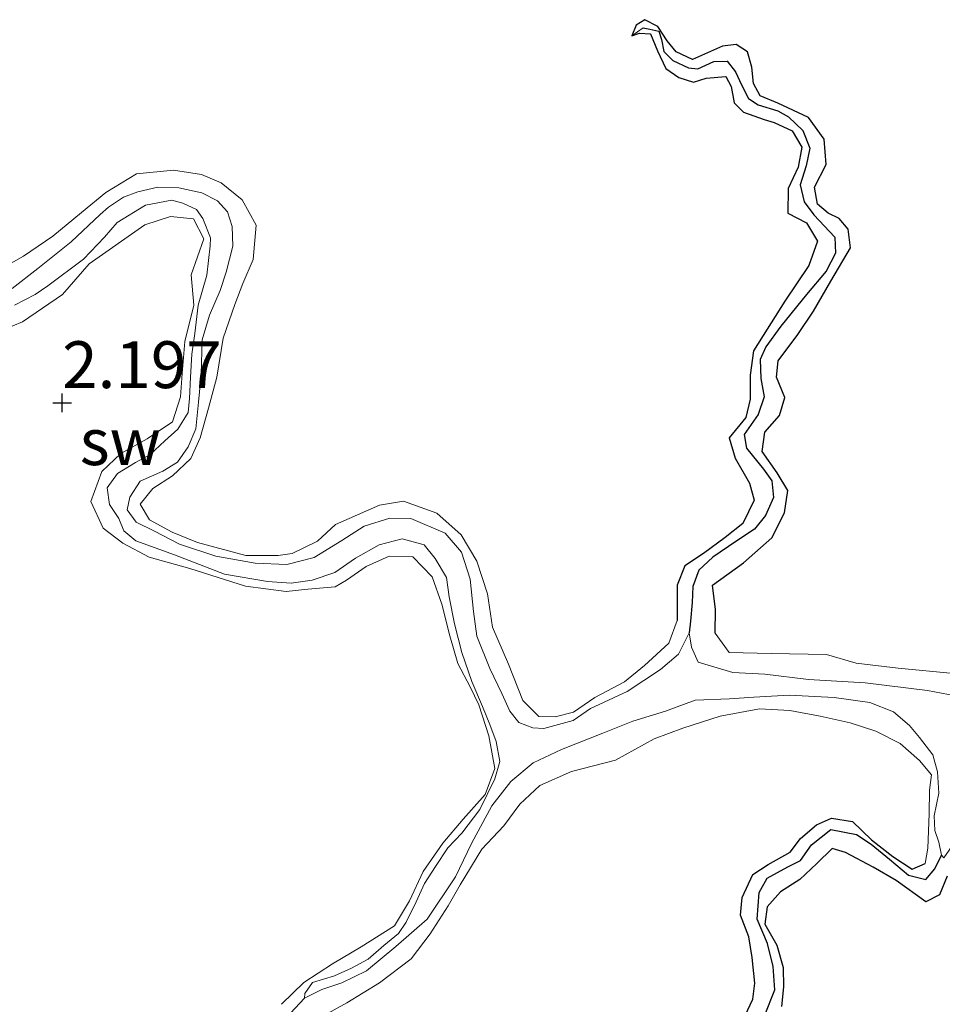
# Model space of a CAD drawing. Units: metres. Extents: x 69997 to 80003, y 381249 to 387503.
# Drawn here: x 71932 to 71981, y 383874 to 383927 of the extents above; entities that cross this region are included whole.
import ezdxf
from ezdxf.enums import TextEntityAlignment as Align

# ---------------------------------------------------------------- set-up
doc = ezdxf.new("R2010")
doc.units = ezdxf.units.M
doc.layers.get('0').update_dxf_attribs({"lineweight": 25})
for name, color, linetype in [('B-ME-GW-HOOGTEPUNT-S-B1', 10, 'Continuous'), ('B-ME-GW-INSTEEKWATERGANG-L-B1', 10, 'Continuous'), ('B-ME-GW-WATERGANG-GREPPEL-L-B1', 10, 'Continuous')]:
    doc.layers.add(name, color=color, linetype=linetype)
for name, color, linetype, lineweight in [('B-ME-GW-KRUINLIJN-L-B1', 93, 'Continuous', 18), ('B-ME-GW-TEENLIJN-L-B1', 93, 'Continuous', 18), ('B-ME-IE-GRONDWERKLIJN-GROND_NIETINGERICHT-GV-B6', 253, 'Continuous', 18), ('B-ME-IE-HULPGEOMETRIE-L-B1', 53, 'Continuous', 18)]:
    doc.layers.add(name, color=color, linetype=linetype, lineweight=lineweight)
doc.styles.add('NLCS-ISO', font='NLCS-ISO.TTF')

# ---------------------------------------------------------------- blocks, each defined once
blk = doc.blocks.new('hoogtepunt')
for p, q in [((-0.5, 0), (0.5, 0)), ((0, 0.5), (0, -0.5))]:
    blk.add_line(p, q)

msp = doc.modelspace()

# ---------------------------------------------------------------- linework, layer by layer
at = {"layer": 'B-ME-GW-INSTEEKWATERGANG-L-B1'}
for points in [[(71968.716, 383893.878, 2.273), (71968.736, 383895.144, 2.28), (71968.568, 383896.434, 2.253), (71970.235, 383897.642, 2.23), (71971.75, 383898.973, 2.223), (71972.412, 383900.299, 2.223), (71972.604, 383901.504, 2.25), (71972.024, 383902.449, 2.255), (71971.22, 383903.578, 2.22), (71971.373, 383904.621, 2.172), (71972.16, 383905.508, 2.168), (71972.441, 383906.456, 2.22), (71972, 383907.545, 2.207), (71972.08, 383908.431, 2.16), (71973.137, 383909.828, 2.135), (71973.968, 383911.067, 2.122), (71974.896, 383912.677, 2.118), (71975.937, 383914.452, 2.085), (71975.826, 383915.454, 2.05), (71975.336, 383916.022, 2.1), (71974.745, 383916.312, 2.125), (71974.177, 383916.789, 2.12), (71974.017, 383917.704, 2.068), (71974.64, 383918.902, 2.053), (71974.531, 383920.264, 2.095), (71973.694, 383921.417, 2.098), (71972.056, 383922.187, 2.12), (71971.12, 383922.571, 2.132), (71970.766, 383923.24, 2.135), (71970.678, 383924.113, 2.13), (71970.448, 383924.915, 2.13), (71969.843, 383925.31, 2.132), (71969.113, 383925.219, 2.14), (71967.499, 383924.521, 2.142), (71966.635, 383924.926, 2.095), (71966.163, 383925.514, 2.037), (71965.655, 383926.281, 2.027), (71964.97, 383926.64, 2.033), (71964.501, 383926.349, 2.068), (71964.266, 383925.778, 2.053)], [(71964.266, 383925.778, 2.053), (71964.677, 383925.924, 2.06), (71965.26, 383925.892, 2.065), (71965.647, 383924.981, 2.055), (71966.091, 383924.036, 2.035), (71966.774, 383923.551, 2.007), (71967.555, 383923.301, 2.005), (71968.24, 383923.512, 2.055), (71969.286, 383923.602, 2.1), (71969.579, 383923.079, 2.11), (71969.737, 383922.2, 2.095), (71970.236, 383921.709, 2.078), (71971.339, 383921.312, 2.08), (71971.863, 383921.153, 2.08), (71972.827, 383920.711, 2.07), (71973.342, 383919.841, 2.092), (71973.146, 383918.764, 2.102), (71972.622, 383917.62, 2.118), (71972.592, 383916.313, 2.078), (71973.589, 383915.783, 2.055), (71974.188, 383914.821, 2.072), (71973.72, 383913.506, 2.142), (71972.434, 383911.608, 2.158), (71970.76, 383908.965, 2.18), (71970.583, 383907.652, 2.175), (71970.589, 383906.383, 2.175), (71970.353, 383905.396, 2.178), (71969.463, 383904.302, 2.18), (71969.79, 383903.22, 2.182), (71970.556, 383901.892, 2.19), (71970.792, 383900.987, 2.193), (71970.187, 383899.727, 2.205), (71969.255, 383898.996, 2.233), (71968.099, 383898.133, 2.255), (71967.105, 383897.467, 2.263), (71966.68, 383896.44, 2.285), (71966.681, 383894.549, 2.285)], [(71969.914, 383872.581, 2.197), (71970.724, 383874.327, 2.235), (71970.842, 383875.196, 2.273), (71970.686, 383876.552, 2.273), (71970.509, 383877.665, 2.255), (71970.061, 383878.82, 2.253), (71970.166, 383879.758, 2.25), (71970.721, 383880.988, 2.227), (71971.546, 383881.523, 2.245), (71972.727, 383882.185, 2.26), (71973.276, 383882.91, 2.26), (71974.128, 383883.641, 2.257), (71974.925, 383883.999, 2.223), (71976.057, 383883.824, 2.185), (71977.062, 383882.838, 2.22), (71978.203, 383881.953, 2.243), (71979.241, 383881.278, 2.265), (71979.927, 383881.587, 2.24)], [(71981.109, 383880.909, 2.32), (71980.693, 383879.906, 2.293), (71979.973, 383879.539, 2.297), (71978.382, 383880.667, 2.307), (71977.158, 383881.392, 2.307), (71975.683, 383882.159, 2.3), (71974.972, 383882.385, 2.273), (71974.149, 383881.577, 2.303), (71973.24, 383880.719, 2.318), (71972.213, 383880.059, 2.32), (71971.496, 383879.265, 2.287), (71971.363, 383878.335, 2.277), (71972.016, 383877.225, 2.275), (71972.356, 383876.03, 2.237), (71972.372, 383875, 2.23), (71972.252, 383873.951, 2.273)], [(71946.748, 383875.218, 2.335), (71945.565, 383874.059, 2.34)]]:
    msp.add_polyline3d(points, dxfattribs=at)
at = {"layer": 'B-ME-GW-KRUINLIJN-L-B1'}
for points in [[(71929.625, 383912.786, 2.168), (71931.788, 383914.011, 2.088), (71933.36, 383915.072, 2.102), (71934.893, 383916.342, 2.135), (71936.178, 383917.408, 2.203), (71937.819, 383918.402, 2.267), (71939.803, 383918.604, 2.307), (71941.29, 383918.375, 2.26), (71942.346, 383917.935, 2.112), (71943.459, 383917.027, 2.023), (71944.219, 383915.665, 1.945), (71944.048, 383913.834, 1.95), (71943.506, 383912.553, 2.037), (71943.069, 383911.424, 2.068), (71942.456, 383909.633, 2.112), (71942.103, 383907.542, 2.16), (71941.662, 383905.889, 2.203), (71941.215, 383904.303, 2.243), (71940.722, 383903.208, 2.21), (71939.752, 383902.278, 2.178), (71938.692, 383901.605, 2.215), (71938.025, 383900.762, 2.285), (71938.51, 383899.925, 2.335), (71939.724, 383899.278, 2.37), (71941.086, 383898.716, 2.398), (71943.659, 383898.033, 2.41), (71945.382, 383898.021, 2.42), (71946.129, 383898.131, 2.4), (71947.483, 383898.795, 2.4), (71948.439, 383899.677, 2.39), (71950.789, 383900.717, 2.385), (71952.081, 383900.929, 2.322), (71953.855, 383900.279, 2.277), (71955.159, 383899.137, 2.237), (71956.001, 383897.719, 2.215), (71956.568, 383895.976, 2.227), (71956.833, 383894.207, 2.285), (71957.677, 383892.219, 2.322), (71958.452, 383890.28, 2.27), (71959.294, 383889.432, 2.197), (71960.178, 383889.406, 2.2), (71961.152, 383889.656, 2.253), (71962.289, 383890.438, 2.305), (71963.872, 383891.286, 2.307), (71964.95, 383892.158, 2.295), (71966.243, 383893.338, 2.287), (71966.681, 383894.549, 2.285)], [(71946.748, 383875.218, 2.335), (71948.293, 383876.219, 2.322), (71949.823, 383877.128, 2.307), (71951.588, 383878.254, 2.322), (71952.4, 383879.592, 2.33), (71953.135, 383881.155, 2.305), (71954.178, 383882.658, 2.273), (71955.26, 383883.953, 2.243), (71956.446, 383885.255, 2.273), (71956.962, 383886.656, 2.283), (71956.631, 383888.4, 2.277), (71956.097, 383890.057, 2.263), (71955.634, 383891.02, 2.27), (71954.974, 383892.264, 2.267), (71954.556, 383893.74, 2.265), (71954.132, 383895.419, 2.275), (71953.608, 383896.881, 2.28), (71952.571, 383897.954, 2.305), (71951.304, 383897.992, 2.315), (71950.079, 383897.432, 2.303), (71949.032, 383896.709, 2.267), (71948.437, 383896.357, 2.255), (71946.962, 383896.22, 2.253), (71945.818, 383896.111, 2.24), (71943.637, 383896.388, 2.217), (71940.676, 383897.33, 2.227), (71938.495, 383897.941, 2.225), (71937.087, 383898.677, 2.27), (71936.048, 383899.489, 2.273), (71935.381, 383900.917, 2.255), (71935.965, 383902.504, 2.243), (71936.992, 383903.48, 2.237), (71938.382, 383904.263, 2.22), (71939.743, 383905.159, 2.243), (71940.173, 383906.491, 2.22), (71940.267, 383907.741, 2.193), (71940.405, 383909.461, 2.223), (71940.881, 383911.387, 2.23), (71940.741, 383913.016, 2.235), (71941.421, 383914.931, 2.203), (71940.865, 383916.009, 2.16), (71939.644, 383916.126, 2.14), (71938.275, 383915.686, 2.165), (71935.286, 383913.61, 2.243), (71933.873, 383911.969, 2.203), (71931.729, 383910.509, 2.195), (71929.649, 383909.645, 2.253)], [(71968.716, 383893.878, 2.273), (71969.472, 383892.843, 2.28), (71971.704, 383892.797, 2.27), (71974.657, 383892.745, 2.253), (71976.252, 383892.276, 2.225), (71978.494, 383892.017, 2.233), (71981.463, 383891.722, 2.263), (71983.563, 383891.429, 2.243), (71985.966, 383891.104, 2.243), (71989.397, 383890.734, 2.267), (71993.512, 383889.742, 2.25), (71996.548, 383889.064, 2.235), (71998.739, 383888.829, 2.275), (72002.267, 383888.079, 2.263), (72003.796, 383888.02, 2.263), (72005.281, 383887.547, 2.26), (72006.747, 383887.707, 2.247), (72007.25, 383888.173, 2.2)], [(71979.927, 383881.587, 2.24), (71980.065, 383882.402, 2.185), (71980.151, 383884.226, 2.203), (71980.156, 383885.5, 2.25), (71980.268, 383886.317, 2.28), (71979.624, 383887.083, 2.283), (71978.589, 383887.983, 2.295), (71977.29, 383888.642, 2.297), (71975.921, 383889.089, 2.283), (71974.319, 383889.444, 2.283), (71972.701, 383889.742, 2.273), (71971.086, 383889.832, 2.267), (71968.983, 383889.448, 2.27), (71966.999, 383888.812, 2.265), (71965.469, 383888.238, 2.285), (71963.398, 383887.097, 2.277), (71961.052, 383886.499, 2.263), (71959.355, 383885.739, 2.273), (71958.281, 383884.739, 2.283), (71957.433, 383883.599, 2.273), (71956.253, 383882.349, 2.22), (71955.11, 383880.448, 2.257), (71954.463, 383879.315, 2.303), (71953.501, 383877.829, 2.35), (71952.482, 383876.496, 2.392), (71950.796, 383875.207, 2.36), (71949.043, 383874.147, 2.342), (71947.7, 383873.387, 2.313)]]:
    msp.add_polyline3d(points, dxfattribs=at)
at = {"layer": 'B-ME-GW-TEENLIJN-L-B1'}
for points in [[(71931.187, 383912.29, 1.462), (71932.561, 383913.352, 1.41), (71934.331, 383914.784, 1.385), (71935.883, 383916.235, 1.4), (71936.326, 383916.628, 1.405), (71937.132, 383917.163, 1.405), (71937.885, 383917.442, 1.42), (71938.962, 383917.699, 1.415), (71940.082, 383917.656, 1.41), (71941.312, 383917.399, 1.408), (71942.14, 383916.975, 1.385), (71942.675, 383916.385, 1.375), (71942.926, 383915.592, 1.352), (71942.958, 383914.537, 1.325), (71942.603, 383913.152, 1.36), (71942.297, 383912.17, 1.393), (71941.723, 383910.859, 1.39), (71941.326, 383909.539, 1.395), (71941.27, 383907.701, 1.38), (71941.129, 383906.209, 1.39), (71940.996, 383904.795, 1.41), (71940.583, 383903.836, 1.435), (71940.007, 383903.014, 1.43), (71939.232, 383902.528, 1.405), (71938.01, 383901.994, 1.378), (71937.468, 383901.148, 1.383), (71937.321, 383900.473, 1.418), (71937.803, 383899.809, 1.457), (71938.787, 383899.33, 1.467), (71940.114, 383898.631, 1.465), (71942.053, 383897.986, 1.457), (71944.163, 383897.615, 1.467), (71945.85, 383897.547, 1.44), (71947.303, 383897.912, 1.44), (71948.784, 383898.834, 1.428), (71949.981, 383899.588, 1.408), (71951.35, 383900.028, 1.385), (71952.466, 383899.996, 1.355), (71954.31, 383899.222, 1.34), (71955.18, 383898.199, 1.32), (71955.633, 383896.76, 1.342), (71955.812, 383895.041, 1.378), (71956, 383893.715, 1.413), (71956.679, 383892.001, 1.395), (71957.321, 383890.657, 1.345), (71957.761, 383889.722, 1.362), (71958.238, 383889.105, 1.385), (71958.979, 383888.829, 1.35), (71959.577, 383888.79, 1.34), (71961.127, 383889.21, 1.3), (71962.058, 383889.859, 1.295), (71964.026, 383890.757, 1.298), (71965.797, 383891.935, 1.313), (71966.756, 383892.762, 1.28), (71967.329, 383893.893, 1.305)], [(71946.79, 383874.387, 1.46), (71946.808, 383874.641, 1.457), (71947.222, 383875.229, 1.452), (71948.399, 383875.585, 1.445), (71949.301, 383875.995, 1.433), (71950.198, 383876.47, 1.423), (71951.034, 383877.208, 1.393), (71951.801, 383877.834, 1.347), (71952.215, 383878.44, 1.352), (71952.76, 383879.53, 1.352), (71953.201, 383880.512, 1.352), (71953.782, 383881.423, 1.347), (71954.452, 383882.409, 1.342), (71955.191, 383883.192, 1.33), (71956.156, 383884.468, 1.308), (71956.955, 383886.092, 1.28), (71957.229, 383887.025, 1.27), (71957.017, 383888.1, 1.275), (71956.692, 383889.009, 1.258), (71956.303, 383889.957, 1.235), (71955.721, 383891.291, 1.247), (71955.194, 383892.845, 1.273), (71954.8, 383894.374, 1.288), (71954.516, 383895.825, 1.283), (71954.379, 383896.847, 1.263), (71953.767, 383897.861, 1.235), (71953.187, 383898.588, 1.245), (71952.009, 383898.92, 1.278), (71950.783, 383898.596, 1.298), (71949.516, 383897.884, 1.298), (71948.408, 383897.125, 1.308), (71947.193, 383896.705, 1.332), (71946.079, 383896.546, 1.37), (71944.813, 383896.647, 1.39), (71942.519, 383897.03, 1.418), (71939.842, 383898.059, 1.39), (71937.782, 383898.814, 1.388), (71937.153, 383899.338, 1.388), (71936.873, 383900.009, 1.393), (71936.384, 383900.758, 1.413), (71936.255, 383901.641, 1.415), (71936.807, 383902.41, 1.415), (71937.766, 383903.001, 1.445), (71938.54, 383903.407, 1.46), (71939.34, 383904.144, 1.465), (71940.025, 383904.77, 1.428), (71940.58, 383905.665, 1.452), (71940.651, 383906.41, 1.452), (71940.701, 383907.546, 1.445), (71940.774, 383908.77, 1.447), (71940.935, 383909.89, 1.44), (71941.117, 383911.39, 1.447), (71941.582, 383912.996, 1.428), (71941.746, 383914.558, 1.44), (71941.772, 383914.99, 1.495), (71941.354, 383916.032, 1.487), (71941.018, 383916.502, 1.485), (71940.3, 383916.85, 1.487), (71939.713, 383917.011, 1.485), (71938.295, 383916.739, 1.482), (71936.791, 383915.809, 1.48), (71936.111, 383915.035, 1.462), (71934.988, 383913.849, 1.475), (71933.081, 383912.435, 1.515), (71932.405, 383911.967, 1.518), (71931.309, 383911.392, 1.528)], [(71967.329, 383893.893, 1.305), (71967.447, 383893.124, 1.327), (71967.812, 383892.323, 1.288), (71969.652, 383891.778, 1.227), (71971.374, 383891.685, 1.23), (71973.698, 383891.406, 1.225), (71976.718, 383891.224, 1.24), (71980.054, 383890.824, 1.255), (71983.41, 383890.172, 1.225), (71986.048, 383889.885, 1.19), (71988.777, 383889.583, 1.183), (71991.413, 383889.333, 1.232), (71993.836, 383889.072, 1.25), (71996.851, 383888.485, 1.245), (71999.47, 383887.98, 1.237), (72002.006, 383887.216, 1.25), (72004.408, 383886.792, 1.247), (72005.762, 383886.922, 1.28), (72006.789, 383887.012, 1.32), (72007.738, 383887.246, 1.39), (72008.661, 383887.502, 1.5)], [(71980.795, 383882.024, 1.41), (71980.665, 383882.727, 1.38), (71980.446, 383883.334, 1.38), (71980.412, 383884.128, 1.345), (71980.658, 383885.336, 1.315), (71980.587, 383886.481, 1.32), (71980.332, 383887.385, 1.388), (71979.627, 383888.315, 1.383), (71979.094, 383888.948, 1.367), (71978.238, 383889.685, 1.295), (71976.974, 383890.184, 1.283), (71975.066, 383890.443, 1.278), (71972.662, 383890.569, 1.268), (71970.785, 383890.461, 1.28), (71969.486, 383890.37, 1.283), (71967.644, 383890.301, 1.293), (71966.067, 383889.721, 1.305), (71964.329, 383889.188, 1.313), (71962.717, 383888.534, 1.383), (71960.509, 383887.665, 1.355), (71959.006, 383886.952, 1.305), (71957.806, 383885.955, 1.352), (71956.801, 383884.652, 1.378), (71955.709, 383882.646, 1.425), (71954.849, 383880.869, 1.47), (71953.335, 383878.614, 1.472), (71951.666, 383877.145, 1.472), (71950.109, 383875.842, 1.455), (71948.783, 383875.201, 1.455), (71947.717, 383874.848, 1.475), (71946.79, 383874.387, 1.46)], [(71981.489, 383882.729, 1.425), (71981.217, 383882.292, 1.415), (71980.918, 383881.878, 1.418), (71980.795, 383882.024, 1.41)]]:
    msp.add_polyline3d(points, dxfattribs=at)
at = {"layer": 'B-ME-GW-WATERGANG-GREPPEL-L-B1'}
for points in [[(71964.87, 383926.21, 1.645), (71965.234, 383926.134, 1.645), (71965.708, 383926.024, 1.638), (71965.852, 383925.587, 1.638), (71965.984, 383924.948, 1.64), (71966.453, 383924.452, 1.638), (71967.298, 383924.065, 1.615), (71967.792, 383924.019, 1.597), (71968.648, 383924.405, 1.597), (71969.361, 383924.421, 1.595), (71969.804, 383923.847, 1.595), (71970.129, 383923.155, 1.597), (71970.503, 383922.432, 1.597), (71971.018, 383922.096, 1.59), (71972.056, 383921.774, 1.59), (71972.63, 383921.447, 1.587), (71973.394, 383920.726, 1.59), (71973.775, 383919.782, 1.58), (71973.578, 383918.84, 1.587), (71973.256, 383917.821, 1.59), (71973.466, 383916.919, 1.582), (71973.994, 383916.216, 1.577), (71975.105, 383915.028, 1.558), (71975.137, 383914.171, 1.558), (71974.64, 383913.205, 1.553), (71973.6, 383911.963, 1.55), (71972.229, 383910.276, 1.558), (71971.423, 383909.17, 1.563), (71971.111, 383908.49, 1.565), (71971.163, 383907.48, 1.563), (71971.332, 383906.507, 1.558), (71971.018, 383905.565, 1.555), (71970.274, 383904.495, 1.553), (71970.383, 383903.766, 1.548), (71971.289, 383902.645, 1.53), (71971.744, 383902.02, 1.525), (71971.837, 383901.117, 1.52), (71971.406, 383900.157, 1.513), (71970.822, 383899.438, 1.508), (71969.822, 383898.775, 1.495), (71968.584, 383897.932, 1.48), (71967.842, 383897.241, 1.447), (71967.528, 383896.38, 1.418), (71967.484, 383895.514, 1.39), (71967.4, 383894.521, 1.367), (71967.329, 383893.893, 1.305)], [(71971.35, 383873.446, 1.487), (71971.899, 383874.84, 1.503), (71971.813, 383876.074, 1.553), (71971.514, 383877.315, 1.567), (71970.952, 383878.614, 1.585), (71971.058, 383880.03, 1.585), (71971.5, 383880.796, 1.567), (71972.599, 383881.396, 1.558), (71973.268, 383881.731, 1.55), (71973.862, 383882.572, 1.543), (71974.887, 383883.386, 1.525), (71976.265, 383883.135, 1.513), (71977.048, 383882.613, 1.538), (71978.02, 383881.813, 1.56), (71979.039, 383880.957, 1.563), (71979.974, 383880.727, 1.513), (71980.437, 383881.302, 1.46), (71980.795, 383882.024, 1.41)], [(71946.044, 383873.589, 1.482), (71946.79, 383874.387, 1.46)]]:
    msp.add_polyline3d(points, dxfattribs=at)
at = {"layer": 'B-ME-IE-GRONDWERKLIJN-GROND_NIETINGERICHT-GV-B6'}
for points in [[(71981.463, 383891.722, 2.263), (71978.494, 383892.017, 2.233), (71976.252, 383892.276, 2.225), (71974.657, 383892.745, 2.253), (71971.704, 383892.797, 2.27), (71969.472, 383892.843, 2.28), (71968.716, 383893.878, 2.273), (71968.736, 383895.144, 2.28), (71968.568, 383896.434, 2.253), (71970.235, 383897.642, 2.23), (71971.75, 383898.973, 2.223), (71972.412, 383900.299, 2.223), (71972.604, 383901.504, 2.25), (71972.024, 383902.449, 2.255), (71971.22, 383903.578, 2.22), (71971.373, 383904.621, 2.172), (71972.16, 383905.508, 2.168), (71972.441, 383906.456, 2.22), (71972, 383907.545, 2.207), (71972.08, 383908.431, 2.16), (71973.137, 383909.828, 2.135), (71973.968, 383911.067, 2.122), (71974.896, 383912.677, 2.118), (71975.937, 383914.452, 2.085), (71975.826, 383915.454, 2.05), (71975.336, 383916.022, 2.1), (71974.745, 383916.312, 2.125), (71974.177, 383916.789, 2.12), (71974.017, 383917.704, 2.068), (71974.64, 383918.902, 2.053), (71974.531, 383920.264, 2.095), (71973.694, 383921.417, 2.098), (71972.056, 383922.187, 2.12), (71971.12, 383922.571, 2.132), (71970.766, 383923.24, 2.135), (71970.678, 383924.113, 2.13), (71970.448, 383924.915, 2.13), (71969.843, 383925.31, 2.132), (71969.113, 383925.219, 2.14), (71967.499, 383924.521, 2.142), (71966.635, 383924.926, 2.095), (71966.163, 383925.514, 2.037), (71965.655, 383926.281, 2.027), (71964.97, 383926.64, 2.033), (71964.501, 383926.349, 2.068), (71964.266, 383925.778, 2.053), (71964.677, 383925.924, 2.06), (71965.26, 383925.892, 2.065), (71965.647, 383924.981, 2.055), (71966.091, 383924.036, 2.035), (71966.774, 383923.551, 2.007), (71967.555, 383923.301, 2.005), (71968.24, 383923.512, 2.055), (71969.286, 383923.602, 2.1), (71969.579, 383923.079, 2.11), (71969.737, 383922.2, 2.095), (71970.236, 383921.709, 2.078), (71971.339, 383921.312, 2.08), (71971.863, 383921.153, 2.08), (71972.827, 383920.711, 2.07), (71973.342, 383919.841, 2.092), (71973.146, 383918.764, 2.102), (71972.622, 383917.62, 2.118), (71972.592, 383916.313, 2.078), (71973.589, 383915.783, 2.055), (71974.188, 383914.821, 2.072), (71973.72, 383913.506, 2.142), (71972.434, 383911.608, 2.158), (71970.76, 383908.965, 2.18), (71970.583, 383907.652, 2.175), (71970.589, 383906.383, 2.175), (71970.353, 383905.396, 2.178), (71969.463, 383904.302, 2.18), (71969.79, 383903.22, 2.182), (71970.556, 383901.892, 2.19), (71970.792, 383900.987, 2.193), (71970.187, 383899.727, 2.205), (71969.255, 383898.996, 2.233), (71968.099, 383898.133, 2.255), (71967.105, 383897.467, 2.263), (71966.68, 383896.44, 2.285), (71966.681, 383894.549, 2.285), (71966.243, 383893.338, 2.287), (71964.95, 383892.158, 2.295), (71963.872, 383891.286, 2.307), (71962.289, 383890.438, 2.305), (71961.152, 383889.656, 2.253), (71960.178, 383889.406, 2.2), (71959.294, 383889.432, 2.197), (71958.452, 383890.28, 2.27), (71957.677, 383892.219, 2.322), (71956.833, 383894.207, 2.285), (71956.568, 383895.976, 2.227), (71956.001, 383897.719, 2.215), (71955.159, 383899.137, 2.237), (71953.855, 383900.279, 2.277), (71952.081, 383900.929, 2.322), (71950.789, 383900.717, 2.385), (71948.439, 383899.677, 2.39), (71947.483, 383898.795, 2.4), (71946.129, 383898.131, 2.4), (71945.382, 383898.021, 2.42), (71943.659, 383898.033, 2.41), (71941.086, 383898.716, 2.398), (71939.724, 383899.278, 2.37), (71938.51, 383899.925, 2.335), (71938.025, 383900.762, 2.285), (71938.692, 383901.605, 2.215), (71939.752, 383902.278, 2.178), (71940.722, 383903.208, 2.21), (71941.215, 383904.303, 2.243), (71941.662, 383905.889, 2.203), (71942.103, 383907.542, 2.16), (71942.456, 383909.633, 2.112), (71943.069, 383911.424, 2.068), (71943.506, 383912.553, 2.037), (71944.048, 383913.834, 1.95), (71944.219, 383915.665, 1.945), (71943.459, 383917.027, 2.023), (71942.346, 383917.935, 2.112), (71941.29, 383918.375, 2.26), (71939.803, 383918.604, 2.307), (71937.819, 383918.402, 2.267), (71936.178, 383917.408, 2.203), (71934.893, 383916.342, 2.135), (71933.36, 383915.072, 2.102), (71931.788, 383914.011, 2.088), (71929.625, 383912.786, 2.168)], [(71964.266, 383925.778, 2.053), (71964.501, 383926.349, 2.068), (71964.97, 383926.64, 2.033), (71965.655, 383926.281, 2.027), (71966.163, 383925.514, 2.037), (71966.635, 383924.926, 2.095), (71967.499, 383924.521, 2.142), (71969.113, 383925.219, 2.14), (71969.843, 383925.31, 2.132), (71970.448, 383924.915, 2.13), (71970.678, 383924.113, 2.13), (71970.766, 383923.24, 2.135), (71971.12, 383922.571, 2.132), (71972.056, 383922.187, 2.12), (71973.694, 383921.417, 2.098), (71974.531, 383920.264, 2.095), (71974.64, 383918.902, 2.053), (71974.017, 383917.704, 2.068), (71974.177, 383916.789, 2.12), (71974.745, 383916.312, 2.125), (71975.336, 383916.022, 2.1), (71975.826, 383915.454, 2.05), (71975.937, 383914.452, 2.085), (71974.896, 383912.677, 2.118), (71973.968, 383911.067, 2.122), (71973.137, 383909.828, 2.135), (71972.08, 383908.431, 2.16), (71972, 383907.545, 2.207), (71972.441, 383906.456, 2.22), (71972.16, 383905.508, 2.168), (71971.373, 383904.621, 2.172), (71971.22, 383903.578, 2.22), (71972.024, 383902.449, 2.255), (71972.604, 383901.504, 2.25), (71972.412, 383900.299, 2.223), (71971.75, 383898.973, 2.223), (71970.235, 383897.642, 2.23), (71968.568, 383896.434, 2.253), (71968.736, 383895.144, 2.28), (71968.716, 383893.878, 2.273), (71969.472, 383892.843, 2.28), (71971.704, 383892.797, 2.27), (71974.657, 383892.745, 2.253), (71976.252, 383892.276, 2.225), (71978.494, 383892.017, 2.233), (71981.463, 383891.722, 2.263)], [(71929.625, 383912.786, 2.168), (71931.788, 383914.011, 2.088), (71933.36, 383915.072, 2.102), (71934.893, 383916.342, 2.135), (71936.178, 383917.408, 2.203), (71937.819, 383918.402, 2.267), (71939.803, 383918.604, 2.307), (71941.29, 383918.375, 2.26), (71942.346, 383917.935, 2.112), (71943.459, 383917.027, 2.023), (71944.219, 383915.665, 1.945), (71944.048, 383913.834, 1.95), (71943.506, 383912.553, 2.037), (71943.069, 383911.424, 2.068), (71942.456, 383909.633, 2.112), (71942.103, 383907.542, 2.16), (71941.662, 383905.889, 2.203), (71941.215, 383904.303, 2.243), (71940.722, 383903.208, 2.21), (71939.752, 383902.278, 2.178), (71938.692, 383901.605, 2.215), (71938.025, 383900.762, 2.285), (71938.51, 383899.925, 2.335), (71939.724, 383899.278, 2.37), (71941.086, 383898.716, 2.398), (71943.659, 383898.033, 2.41), (71945.382, 383898.021, 2.42), (71946.129, 383898.131, 2.4), (71947.483, 383898.795, 2.4), (71948.439, 383899.677, 2.39), (71950.789, 383900.717, 2.385), (71952.081, 383900.929, 2.322), (71953.855, 383900.279, 2.277), (71955.159, 383899.137, 2.237), (71956.001, 383897.719, 2.215), (71956.568, 383895.976, 2.227), (71956.833, 383894.207, 2.285), (71957.677, 383892.219, 2.322), (71958.452, 383890.28, 2.27), (71959.294, 383889.432, 2.197), (71960.178, 383889.406, 2.2), (71961.152, 383889.656, 2.253), (71962.289, 383890.438, 2.305), (71963.872, 383891.286, 2.307), (71964.95, 383892.158, 2.295), (71966.243, 383893.338, 2.287), (71966.681, 383894.549, 2.285), (71966.68, 383896.44, 2.285), (71967.105, 383897.467, 2.263), (71968.099, 383898.133, 2.255), (71969.255, 383898.996, 2.233), (71970.187, 383899.727, 2.205), (71970.792, 383900.987, 2.193), (71970.556, 383901.892, 2.19), (71969.79, 383903.22, 2.182), (71969.463, 383904.302, 2.18), (71970.353, 383905.396, 2.178), (71970.589, 383906.383, 2.175), (71970.583, 383907.652, 2.175), (71970.76, 383908.965, 2.18), (71972.434, 383911.608, 2.158), (71973.72, 383913.506, 2.142), (71974.188, 383914.821, 2.072), (71973.589, 383915.783, 2.055), (71972.592, 383916.313, 2.078), (71972.622, 383917.62, 2.118), (71973.146, 383918.764, 2.102), (71973.342, 383919.841, 2.092), (71972.827, 383920.711, 2.07), (71971.863, 383921.153, 2.08), (71971.339, 383921.312, 2.08), (71970.236, 383921.709, 2.078), (71969.737, 383922.2, 2.095), (71969.579, 383923.079, 2.11), (71969.286, 383923.602, 2.1), (71968.24, 383923.512, 2.055), (71967.555, 383923.301, 2.005), (71966.774, 383923.551, 2.007), (71966.091, 383924.036, 2.035), (71965.647, 383924.981, 2.055), (71965.26, 383925.892, 2.065), (71964.677, 383925.924, 2.06), (71964.266, 383925.778, 2.053), (71964.87, 383926.21, 1.645), (71965.234, 383926.134, 1.645), (71965.708, 383926.024, 1.638), (71965.852, 383925.587, 1.638), (71965.984, 383924.948, 1.64), (71966.453, 383924.452, 1.638), (71967.298, 383924.065, 1.615), (71967.792, 383924.019, 1.597), (71968.648, 383924.405, 1.597), (71969.361, 383924.421, 1.595), (71969.804, 383923.847, 1.595), (71970.129, 383923.155, 1.597), (71970.503, 383922.432, 1.597), (71971.018, 383922.096, 1.59), (71972.056, 383921.774, 1.59), (71972.63, 383921.447, 1.587), (71973.394, 383920.726, 1.59), (71973.775, 383919.782, 1.58), (71973.578, 383918.84, 1.587), (71973.256, 383917.821, 1.59), (71973.466, 383916.919, 1.582), (71973.994, 383916.216, 1.577), (71975.105, 383915.028, 1.558), (71975.137, 383914.171, 1.558), (71974.64, 383913.205, 1.553), (71973.6, 383911.963, 1.55), (71972.229, 383910.276, 1.558), (71971.423, 383909.17, 1.563), (71971.111, 383908.49, 1.565), (71971.163, 383907.48, 1.563), (71971.332, 383906.507, 1.558), (71971.018, 383905.565, 1.555), (71970.274, 383904.495, 1.553), (71970.383, 383903.766, 1.548), (71971.289, 383902.645, 1.53), (71971.744, 383902.02, 1.525), (71971.837, 383901.117, 1.52), (71971.406, 383900.157, 1.513), (71970.822, 383899.438, 1.508), (71969.822, 383898.775, 1.495), (71968.584, 383897.932, 1.48), (71967.842, 383897.241, 1.447), (71967.528, 383896.38, 1.418), (71967.484, 383895.514, 1.39), (71967.4, 383894.521, 1.367), (71967.329, 383893.893, 1.305), (71966.756, 383892.762, 1.28), (71965.797, 383891.935, 1.313), (71964.026, 383890.757, 1.298), (71962.058, 383889.859, 1.295), (71961.127, 383889.21, 1.3), (71959.577, 383888.79, 1.34), (71958.979, 383888.829, 1.35), (71958.238, 383889.105, 1.385), (71957.761, 383889.722, 1.362), (71957.321, 383890.657, 1.345), (71956.679, 383892.001, 1.395), (71956, 383893.715, 1.413), (71955.812, 383895.041, 1.378), (71955.633, 383896.76, 1.342), (71955.18, 383898.199, 1.32), (71954.31, 383899.222, 1.34), (71952.466, 383899.996, 1.355), (71951.35, 383900.028, 1.385), (71949.981, 383899.588, 1.408), (71948.784, 383898.834, 1.428), (71947.303, 383897.912, 1.44), (71945.85, 383897.547, 1.44), (71944.163, 383897.615, 1.467), (71942.053, 383897.986, 1.457), (71940.114, 383898.631, 1.465), (71938.787, 383899.33, 1.467), (71937.803, 383899.809, 1.457), (71937.321, 383900.473, 1.418), (71937.468, 383901.148, 1.383), (71938.01, 383901.994, 1.378), (71939.232, 383902.528, 1.405), (71940.007, 383903.014, 1.43), (71940.583, 383903.836, 1.435), (71940.996, 383904.795, 1.41), (71941.129, 383906.209, 1.39), (71941.27, 383907.701, 1.38), (71941.326, 383909.539, 1.395), (71941.723, 383910.859, 1.39), (71942.297, 383912.17, 1.393), (71942.603, 383913.152, 1.36), (71942.958, 383914.537, 1.325), (71942.926, 383915.592, 1.352), (71942.675, 383916.385, 1.375), (71942.14, 383916.975, 1.385), (71941.312, 383917.399, 1.408), (71940.082, 383917.656, 1.41), (71938.962, 383917.699, 1.415), (71937.885, 383917.442, 1.42), (71937.132, 383917.163, 1.405), (71936.326, 383916.628, 1.405), (71935.883, 383916.235, 1.4), (71934.331, 383914.784, 1.385), (71932.561, 383913.352, 1.41), (71931.187, 383912.29, 1.462)], [(71983.41, 383890.172, 1.225), (71980.054, 383890.824, 1.255), (71976.718, 383891.224, 1.24), (71973.698, 383891.406, 1.225), (71971.374, 383891.685, 1.23), (71969.652, 383891.778, 1.227), (71967.812, 383892.323, 1.288), (71967.447, 383893.124, 1.327), (71967.329, 383893.893, 1.305), (71967.4, 383894.521, 1.367), (71967.484, 383895.514, 1.39), (71967.528, 383896.38, 1.418), (71967.842, 383897.241, 1.447), (71968.584, 383897.932, 1.48), (71969.822, 383898.775, 1.495), (71970.822, 383899.438, 1.508), (71971.406, 383900.157, 1.513), (71971.837, 383901.117, 1.52), (71971.744, 383902.02, 1.525), (71971.289, 383902.645, 1.53), (71970.383, 383903.766, 1.548), (71970.274, 383904.495, 1.553), (71971.018, 383905.565, 1.555), (71971.332, 383906.507, 1.558), (71971.163, 383907.48, 1.563), (71971.111, 383908.49, 1.565), (71971.423, 383909.17, 1.563), (71972.229, 383910.276, 1.558), (71973.6, 383911.963, 1.55), (71974.64, 383913.205, 1.553), (71975.137, 383914.171, 1.558), (71975.105, 383915.028, 1.558), (71973.994, 383916.216, 1.577), (71973.466, 383916.919, 1.582), (71973.256, 383917.821, 1.59), (71973.578, 383918.84, 1.587), (71973.775, 383919.782, 1.58), (71973.394, 383920.726, 1.59), (71972.63, 383921.447, 1.587), (71972.056, 383921.774, 1.59), (71971.018, 383922.096, 1.59), (71970.503, 383922.432, 1.597), (71970.129, 383923.155, 1.597), (71969.804, 383923.847, 1.595), (71969.361, 383924.421, 1.595), (71968.648, 383924.405, 1.597), (71967.792, 383924.019, 1.597), (71967.298, 383924.065, 1.615), (71966.453, 383924.452, 1.638), (71965.984, 383924.948, 1.64), (71965.852, 383925.587, 1.638), (71965.708, 383926.024, 1.638), (71965.234, 383926.134, 1.645), (71964.87, 383926.21, 1.645), (71964.266, 383925.778, 2.053)], [(71931.187, 383912.29, 1.462), (71932.561, 383913.352, 1.41), (71934.331, 383914.784, 1.385), (71935.883, 383916.235, 1.4), (71936.326, 383916.628, 1.405), (71937.132, 383917.163, 1.405), (71937.885, 383917.442, 1.42), (71938.962, 383917.699, 1.415), (71940.082, 383917.656, 1.41), (71941.312, 383917.399, 1.408), (71942.14, 383916.975, 1.385), (71942.675, 383916.385, 1.375), (71942.926, 383915.592, 1.352), (71942.958, 383914.537, 1.325), (71942.603, 383913.152, 1.36), (71942.297, 383912.17, 1.393), (71941.723, 383910.859, 1.39), (71941.326, 383909.539, 1.395), (71941.27, 383907.701, 1.38), (71941.129, 383906.209, 1.39), (71940.996, 383904.795, 1.41), (71940.583, 383903.836, 1.435), (71940.007, 383903.014, 1.43), (71939.232, 383902.528, 1.405), (71938.01, 383901.994, 1.378), (71937.468, 383901.148, 1.383), (71937.321, 383900.473, 1.418), (71937.803, 383899.809, 1.457), (71938.787, 383899.33, 1.467), (71940.114, 383898.631, 1.465), (71942.053, 383897.986, 1.457), (71944.163, 383897.615, 1.467), (71945.85, 383897.547, 1.44), (71947.303, 383897.912, 1.44), (71948.784, 383898.834, 1.428), (71949.981, 383899.588, 1.408), (71951.35, 383900.028, 1.385), (71952.466, 383899.996, 1.355), (71954.31, 383899.222, 1.34), (71955.18, 383898.199, 1.32), (71955.633, 383896.76, 1.342), (71955.812, 383895.041, 1.378), (71956, 383893.715, 1.413), (71956.679, 383892.001, 1.395), (71957.321, 383890.657, 1.345), (71957.761, 383889.722, 1.362), (71958.238, 383889.105, 1.385), (71958.979, 383888.829, 1.35), (71959.577, 383888.79, 1.34), (71961.127, 383889.21, 1.3), (71962.058, 383889.859, 1.295), (71964.026, 383890.757, 1.298), (71965.797, 383891.935, 1.313), (71966.756, 383892.762, 1.28), (71967.329, 383893.893, 1.305), (71967.447, 383893.124, 1.327), (71967.812, 383892.323, 1.288), (71969.652, 383891.778, 1.227), (71971.374, 383891.685, 1.23), (71973.698, 383891.406, 1.225), (71976.718, 383891.224, 1.24), (71980.054, 383890.824, 1.255), (71983.41, 383890.172, 1.225)], [(71980.918, 383881.878, 1.418), (71980.795, 383882.024, 1.41), (71980.665, 383882.727, 1.38), (71980.446, 383883.334, 1.38), (71980.412, 383884.128, 1.345), (71980.658, 383885.336, 1.315), (71980.587, 383886.481, 1.32), (71980.332, 383887.385, 1.388), (71979.627, 383888.315, 1.383), (71979.094, 383888.948, 1.367), (71978.238, 383889.685, 1.295), (71976.974, 383890.184, 1.283), (71975.066, 383890.443, 1.278), (71972.662, 383890.569, 1.268), (71970.785, 383890.461, 1.28), (71969.486, 383890.37, 1.283), (71967.644, 383890.301, 1.293), (71966.067, 383889.721, 1.305), (71964.329, 383889.188, 1.313), (71962.717, 383888.534, 1.383), (71960.509, 383887.665, 1.355), (71959.006, 383886.952, 1.305), (71957.806, 383885.955, 1.352), (71956.801, 383884.652, 1.378), (71955.709, 383882.646, 1.425), (71954.849, 383880.869, 1.47), (71953.335, 383878.614, 1.472), (71951.666, 383877.145, 1.472), (71950.109, 383875.842, 1.455), (71948.783, 383875.201, 1.455), (71947.717, 383874.848, 1.475), (71946.79, 383874.387, 1.46), (71946.808, 383874.641, 1.457), (71947.222, 383875.229, 1.452), (71948.399, 383875.585, 1.445), (71949.301, 383875.995, 1.433), (71950.198, 383876.47, 1.423), (71951.034, 383877.208, 1.393), (71951.801, 383877.834, 1.347), (71952.215, 383878.44, 1.352), (71952.76, 383879.53, 1.352), (71953.201, 383880.512, 1.352), (71953.782, 383881.423, 1.347), (71954.452, 383882.409, 1.342), (71955.191, 383883.192, 1.33), (71956.156, 383884.468, 1.308), (71956.955, 383886.092, 1.28), (71957.229, 383887.025, 1.27), (71957.017, 383888.1, 1.275), (71956.692, 383889.009, 1.258), (71956.303, 383889.957, 1.235), (71955.721, 383891.291, 1.247), (71955.194, 383892.845, 1.273), (71954.8, 383894.374, 1.288), (71954.516, 383895.825, 1.283), (71954.379, 383896.847, 1.263), (71953.767, 383897.861, 1.235), (71953.187, 383898.588, 1.245), (71952.009, 383898.92, 1.278), (71950.783, 383898.596, 1.298), (71949.516, 383897.884, 1.298), (71948.408, 383897.125, 1.308), (71947.193, 383896.705, 1.332), (71946.079, 383896.546, 1.37), (71944.813, 383896.647, 1.39), (71942.519, 383897.03, 1.418), (71939.842, 383898.059, 1.39), (71937.782, 383898.814, 1.388), (71937.153, 383899.338, 1.388), (71936.873, 383900.009, 1.393), (71936.384, 383900.758, 1.413), (71936.255, 383901.641, 1.415), (71936.807, 383902.41, 1.415), (71937.766, 383903.001, 1.445), (71938.54, 383903.407, 1.46), (71939.34, 383904.144, 1.465), (71940.025, 383904.77, 1.428), (71940.58, 383905.665, 1.452), (71940.651, 383906.41, 1.452), (71940.701, 383907.546, 1.445), (71940.774, 383908.77, 1.447), (71940.935, 383909.89, 1.44), (71941.117, 383911.39, 1.447), (71941.582, 383912.996, 1.428), (71941.746, 383914.558, 1.44), (71941.772, 383914.99, 1.495), (71941.354, 383916.032, 1.487), (71941.018, 383916.502, 1.485), (71940.3, 383916.85, 1.487), (71939.713, 383917.011, 1.485), (71938.295, 383916.739, 1.482), (71936.791, 383915.809, 1.48), (71936.111, 383915.035, 1.462), (71934.988, 383913.849, 1.475), (71933.081, 383912.435, 1.515), (71932.405, 383911.967, 1.518), (71931.309, 383911.392, 1.528)], [(71931.309, 383911.392, 1.528), (71932.405, 383911.967, 1.518), (71933.081, 383912.435, 1.515), (71934.988, 383913.849, 1.475), (71936.111, 383915.035, 1.462), (71936.791, 383915.809, 1.48), (71938.295, 383916.739, 1.482), (71939.713, 383917.011, 1.485), (71940.3, 383916.85, 1.487), (71941.018, 383916.502, 1.485), (71941.354, 383916.032, 1.487), (71941.772, 383914.99, 1.495), (71941.746, 383914.558, 1.44), (71941.582, 383912.996, 1.428), (71941.117, 383911.39, 1.447), (71940.935, 383909.89, 1.44), (71940.774, 383908.77, 1.447), (71940.701, 383907.546, 1.445), (71940.651, 383906.41, 1.452), (71940.58, 383905.665, 1.452), (71940.025, 383904.77, 1.428), (71939.34, 383904.144, 1.465), (71938.54, 383903.407, 1.46), (71937.766, 383903.001, 1.445), (71936.807, 383902.41, 1.415), (71936.255, 383901.641, 1.415), (71936.384, 383900.758, 1.413), (71936.873, 383900.009, 1.393), (71937.153, 383899.338, 1.388), (71937.782, 383898.814, 1.388), (71939.842, 383898.059, 1.39), (71942.519, 383897.03, 1.418), (71944.813, 383896.647, 1.39), (71946.079, 383896.546, 1.37), (71947.193, 383896.705, 1.332), (71948.408, 383897.125, 1.308), (71949.516, 383897.884, 1.298), (71950.783, 383898.596, 1.298), (71952.009, 383898.92, 1.278), (71953.187, 383898.588, 1.245), (71953.767, 383897.861, 1.235), (71954.379, 383896.847, 1.263), (71954.516, 383895.825, 1.283), (71954.8, 383894.374, 1.288), (71955.194, 383892.845, 1.273), (71955.721, 383891.291, 1.247), (71956.303, 383889.957, 1.235), (71956.692, 383889.009, 1.258), (71957.017, 383888.1, 1.275), (71957.229, 383887.025, 1.27), (71956.955, 383886.092, 1.28), (71956.156, 383884.468, 1.308), (71955.191, 383883.192, 1.33), (71954.452, 383882.409, 1.342), (71953.782, 383881.423, 1.347), (71953.201, 383880.512, 1.352), (71952.76, 383879.53, 1.352), (71952.215, 383878.44, 1.352), (71951.801, 383877.834, 1.347), (71951.034, 383877.208, 1.393), (71950.198, 383876.47, 1.423), (71949.301, 383875.995, 1.433), (71948.399, 383875.585, 1.445), (71947.222, 383875.229, 1.452), (71946.808, 383874.641, 1.457), (71946.79, 383874.387, 1.46), (71946.044, 383873.589, 1.482)], [(71929.649, 383909.645, 2.253), (71931.729, 383910.509, 2.195), (71933.873, 383911.969, 2.203), (71935.286, 383913.61, 2.243), (71938.275, 383915.686, 2.165), (71939.644, 383916.126, 2.14), (71940.865, 383916.009, 2.16), (71941.421, 383914.931, 2.203), (71940.741, 383913.016, 2.235), (71940.881, 383911.387, 2.23), (71940.405, 383909.461, 2.223), (71940.267, 383907.741, 2.193), (71940.173, 383906.491, 2.22), (71939.743, 383905.159, 2.243), (71938.382, 383904.263, 2.22), (71936.992, 383903.48, 2.237), (71935.965, 383902.504, 2.243), (71935.381, 383900.917, 2.255), (71936.048, 383899.489, 2.273), (71937.087, 383898.677, 2.27), (71938.495, 383897.941, 2.225), (71940.676, 383897.33, 2.227), (71943.637, 383896.388, 2.217), (71945.818, 383896.111, 2.24), (71946.962, 383896.22, 2.253), (71948.437, 383896.357, 2.255), (71949.032, 383896.709, 2.267), (71950.079, 383897.432, 2.303), (71951.304, 383897.992, 2.315), (71952.571, 383897.954, 2.305), (71953.608, 383896.881, 2.28), (71954.132, 383895.419, 2.275), (71954.556, 383893.74, 2.265), (71954.974, 383892.264, 2.267), (71955.634, 383891.02, 2.27), (71956.097, 383890.057, 2.263), (71956.631, 383888.4, 2.277), (71956.962, 383886.656, 2.283), (71956.446, 383885.255, 2.273), (71955.26, 383883.953, 2.243), (71954.178, 383882.658, 2.273), (71953.135, 383881.155, 2.305), (71952.4, 383879.592, 2.33), (71951.588, 383878.254, 2.322), (71949.823, 383877.128, 2.307), (71948.293, 383876.219, 2.322), (71946.748, 383875.218, 2.335), (71945.565, 383874.059, 2.34)], [(71945.565, 383874.059, 2.34), (71946.748, 383875.218, 2.335), (71948.293, 383876.219, 2.322), (71949.823, 383877.128, 2.307), (71951.588, 383878.254, 2.322), (71952.4, 383879.592, 2.33), (71953.135, 383881.155, 2.305), (71954.178, 383882.658, 2.273), (71955.26, 383883.953, 2.243), (71956.446, 383885.255, 2.273), (71956.962, 383886.656, 2.283), (71956.631, 383888.4, 2.277), (71956.097, 383890.057, 2.263), (71955.634, 383891.02, 2.27), (71954.974, 383892.264, 2.267), (71954.556, 383893.74, 2.265), (71954.132, 383895.419, 2.275), (71953.608, 383896.881, 2.28), (71952.571, 383897.954, 2.305), (71951.304, 383897.992, 2.315), (71950.079, 383897.432, 2.303), (71949.032, 383896.709, 2.267), (71948.437, 383896.357, 2.255), (71946.962, 383896.22, 2.253), (71945.818, 383896.111, 2.24), (71943.637, 383896.388, 2.217), (71940.676, 383897.33, 2.227), (71938.495, 383897.941, 2.225), (71937.087, 383898.677, 2.27), (71936.048, 383899.489, 2.273), (71935.381, 383900.917, 2.255), (71935.965, 383902.504, 2.243), (71936.992, 383903.48, 2.237), (71938.382, 383904.263, 2.22), (71939.743, 383905.159, 2.243), (71940.173, 383906.491, 2.22), (71940.267, 383907.741, 2.193), (71940.405, 383909.461, 2.223), (71940.881, 383911.387, 2.23), (71940.741, 383913.016, 2.235), (71941.421, 383914.931, 2.203), (71940.865, 383916.009, 2.16), (71939.644, 383916.126, 2.14), (71938.275, 383915.686, 2.165), (71935.286, 383913.61, 2.243), (71933.873, 383911.969, 2.203), (71931.729, 383910.509, 2.195), (71929.649, 383909.645, 2.253)], [(71946.044, 383873.589, 1.482), (71946.79, 383874.387, 1.46), (71947.717, 383874.848, 1.475), (71948.783, 383875.201, 1.455), (71950.109, 383875.842, 1.455), (71951.666, 383877.145, 1.472), (71953.335, 383878.614, 1.472), (71954.849, 383880.869, 1.47), (71955.709, 383882.646, 1.425), (71956.801, 383884.652, 1.378), (71957.806, 383885.955, 1.352), (71959.006, 383886.952, 1.305), (71960.509, 383887.665, 1.355), (71962.717, 383888.534, 1.383), (71964.329, 383889.188, 1.313), (71966.067, 383889.721, 1.305), (71967.644, 383890.301, 1.293), (71969.486, 383890.37, 1.283), (71970.785, 383890.461, 1.28), (71972.662, 383890.569, 1.268), (71975.066, 383890.443, 1.278), (71976.974, 383890.184, 1.283), (71978.238, 383889.685, 1.295), (71979.094, 383888.948, 1.367), (71979.627, 383888.315, 1.383), (71980.332, 383887.385, 1.388), (71980.587, 383886.481, 1.32), (71980.658, 383885.336, 1.315), (71980.412, 383884.128, 1.345), (71980.446, 383883.334, 1.38), (71980.665, 383882.727, 1.38), (71980.795, 383882.024, 1.41), (71980.437, 383881.302, 1.46), (71979.974, 383880.727, 1.513), (71979.039, 383880.957, 1.563), (71978.02, 383881.813, 1.56), (71977.048, 383882.613, 1.538), (71976.265, 383883.135, 1.513), (71974.887, 383883.386, 1.525), (71973.862, 383882.572, 1.543), (71973.268, 383881.731, 1.55), (71972.599, 383881.396, 1.558), (71971.5, 383880.796, 1.567), (71971.058, 383880.03, 1.585), (71970.952, 383878.614, 1.585), (71971.514, 383877.315, 1.567), (71971.813, 383876.074, 1.553), (71971.899, 383874.84, 1.503), (71971.35, 383873.446, 1.487)], [(71947.7, 383873.387, 2.313), (71949.043, 383874.147, 2.342), (71950.796, 383875.207, 2.36), (71952.482, 383876.496, 2.392), (71953.501, 383877.829, 2.35), (71954.463, 383879.315, 2.303), (71955.11, 383880.448, 2.257), (71956.253, 383882.349, 2.22), (71957.433, 383883.599, 2.273), (71958.281, 383884.739, 2.283), (71959.355, 383885.739, 2.273), (71961.052, 383886.499, 2.263), (71963.398, 383887.097, 2.277), (71965.469, 383888.238, 2.285), (71966.999, 383888.812, 2.265), (71968.983, 383889.448, 2.27), (71971.086, 383889.832, 2.267), (71972.701, 383889.742, 2.273), (71974.319, 383889.444, 2.283), (71975.921, 383889.089, 2.283), (71977.29, 383888.642, 2.297), (71978.589, 383887.983, 2.295), (71979.624, 383887.083, 2.283), (71980.268, 383886.317, 2.28), (71980.156, 383885.5, 2.25), (71980.151, 383884.226, 2.203), (71980.065, 383882.402, 2.185), (71979.927, 383881.587, 2.24), (71979.241, 383881.278, 2.265), (71978.203, 383881.953, 2.243), (71977.062, 383882.838, 2.22), (71976.057, 383883.824, 2.185), (71974.925, 383883.999, 2.223), (71974.128, 383883.641, 2.257), (71973.276, 383882.91, 2.26), (71972.727, 383882.185, 2.26), (71971.546, 383881.523, 2.245), (71970.721, 383880.988, 2.227), (71970.166, 383879.758, 2.25), (71970.061, 383878.82, 2.253), (71970.509, 383877.665, 2.255), (71970.686, 383876.552, 2.273), (71970.842, 383875.196, 2.273), (71970.724, 383874.327, 2.235), (71969.914, 383872.581, 2.197)], [(71969.914, 383872.581, 2.197), (71970.724, 383874.327, 2.235), (71970.842, 383875.196, 2.273), (71970.686, 383876.552, 2.273), (71970.509, 383877.665, 2.255), (71970.061, 383878.82, 2.253), (71970.166, 383879.758, 2.25), (71970.721, 383880.988, 2.227), (71971.546, 383881.523, 2.245), (71972.727, 383882.185, 2.26), (71973.276, 383882.91, 2.26), (71974.128, 383883.641, 2.257), (71974.925, 383883.999, 2.223), (71976.057, 383883.824, 2.185), (71977.062, 383882.838, 2.22), (71978.203, 383881.953, 2.243), (71979.241, 383881.278, 2.265), (71979.927, 383881.587, 2.24), (71980.065, 383882.402, 2.185), (71980.151, 383884.226, 2.203), (71980.156, 383885.5, 2.25), (71980.268, 383886.317, 2.28), (71979.624, 383887.083, 2.283), (71978.589, 383887.983, 2.295), (71977.29, 383888.642, 2.297), (71975.921, 383889.089, 2.283), (71974.319, 383889.444, 2.283), (71972.701, 383889.742, 2.273), (71971.086, 383889.832, 2.267), (71968.983, 383889.448, 2.27), (71966.999, 383888.812, 2.265), (71965.469, 383888.238, 2.285), (71963.398, 383887.097, 2.277), (71961.052, 383886.499, 2.263), (71959.355, 383885.739, 2.273), (71958.281, 383884.739, 2.283), (71957.433, 383883.599, 2.273), (71956.253, 383882.349, 2.22), (71955.11, 383880.448, 2.257), (71954.463, 383879.315, 2.303), (71953.501, 383877.829, 2.35), (71952.482, 383876.496, 2.392), (71950.796, 383875.207, 2.36), (71949.043, 383874.147, 2.342), (71947.7, 383873.387, 2.313)], [(71971.35, 383873.446, 1.487), (71971.899, 383874.84, 1.503), (71971.813, 383876.074, 1.553), (71971.514, 383877.315, 1.567), (71970.952, 383878.614, 1.585), (71971.058, 383880.03, 1.585), (71971.5, 383880.796, 1.567), (71972.599, 383881.396, 1.558), (71973.268, 383881.731, 1.55), (71973.862, 383882.572, 1.543), (71974.887, 383883.386, 1.525), (71976.265, 383883.135, 1.513), (71977.048, 383882.613, 1.538), (71978.02, 383881.813, 1.56), (71979.039, 383880.957, 1.563), (71979.974, 383880.727, 1.513), (71980.437, 383881.302, 1.46), (71980.795, 383882.024, 1.41), (71980.918, 383881.878, 1.418)], [(71972.252, 383873.951, 2.273), (71972.372, 383875, 2.23), (71972.356, 383876.03, 2.237), (71972.016, 383877.225, 2.275), (71971.363, 383878.335, 2.277), (71971.496, 383879.265, 2.287), (71972.213, 383880.059, 2.32), (71973.24, 383880.719, 2.318), (71974.149, 383881.577, 2.303), (71974.972, 383882.385, 2.273), (71975.683, 383882.159, 2.3), (71977.158, 383881.392, 2.307), (71978.382, 383880.667, 2.307), (71979.973, 383879.539, 2.297), (71980.693, 383879.906, 2.293), (71981.109, 383880.909, 2.32)], [(71981.109, 383880.909, 2.32), (71980.693, 383879.906, 2.293), (71979.973, 383879.539, 2.297), (71978.382, 383880.667, 2.307), (71977.158, 383881.392, 2.307), (71975.683, 383882.159, 2.3), (71974.972, 383882.385, 2.273), (71974.149, 383881.577, 2.303), (71973.24, 383880.719, 2.318), (71972.213, 383880.059, 2.32), (71971.496, 383879.265, 2.287), (71971.363, 383878.335, 2.277), (71972.016, 383877.225, 2.275), (71972.356, 383876.03, 2.237), (71972.372, 383875, 2.23), (71972.252, 383873.951, 2.273)]]:
    msp.add_polyline3d(points, dxfattribs=at)
at = {"layer": 'B-ME-IE-HULPGEOMETRIE-L-B1'}
msp.add_line((71964.266, 383925.778, 2.053), (71964.87, 383926.21, 1.645), dxfattribs=at)

# ---------------------------------------------------------------- block references
at = {"layer": 'B-ME-GW-HOOGTEPUNT-S-B1', "rotation": 90}
msp.add_blockref('hoogtepunt', (71933.853, 383906.186, 2.197), dxfattribs=at)
msp.add_blockref('hoogtepunt', (71933.853, 383906.186, 2.197), dxfattribs=at)

# ---------------------------------------------------------------- texts
at = {"layer": 'B-ME-GW-HOOGTEPUNT-S-B1', "ltscale": 0.2, "style": 'NLCS-ISO'}
msp.add_text('2.197', height=2.5, dxfattribs=at).set_placement((71933.853, 383906.186, 2.197), align=Align.BOTTOM_LEFT)
msp.add_text('2.197', height=2.5, dxfattribs=at).set_placement((71933.853, 383906.186, 2.197), align=Align.BOTTOM_LEFT)
at = {"layer": 'B-ME-IE-GRONDWERKLIJN-GROND_NIETINGERICHT-GV-B6', "ltscale": 0.2, "style": 'NLCS-ISO'}
msp.add_text('sw', height=2.5, dxfattribs=at).set_placement((71936.9568, 383904.1051), align=Align.MIDDLE_CENTER)

doc.saveas('drawing.dxf')
